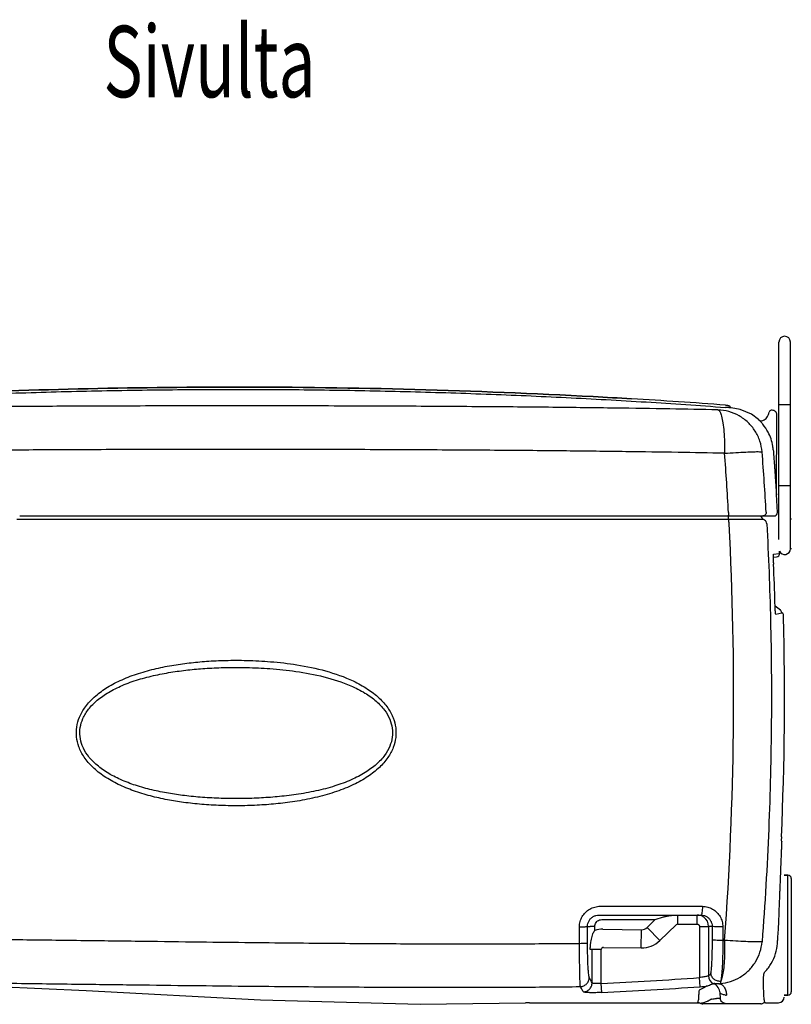
# Model space of a CAD drawing. Extents: x -3200 to 17800, y -1956 to 12894.
# Drawn here: x 1379 to 2731, y 2100 to 3824 of the extents above; entities that cross this region are included whole.
import ezdxf

# ---------------------------------------------------------------- set-up
doc = ezdxf.new("R2010")
doc.units = 0
doc.header["$LTSCALE"] = 50
doc.layers.get('0').update_dxf_attribs({"linetype": 'CONTINUOUS'})

msp = doc.modelspace()

# ---------------------------------------------------------------- linework, layer by layer
for p, q in [((2709.00217, 3258.5414), (2709.00217, 3259.24502)), ((2709.00217, 3254.86076), (2709.00217, 3258.5414)), ((2729.00217, 3258.76797), (2729.00217, 3259.24502)), ((2729.00217, 3258.44573), (2729.00217, 3259.24453)), ((2729.00217, 3258.68503), (2729.00217, 3258.76797)), ((2729.00217, 3258.60158), (2729.00217, 3258.68503)), ((2729.00217, 3258.52826), (2729.00217, 3258.60158)), ((2729.00217, 3163.24506), (2729.00217, 3258.44573)), ((2709.00217, 3254.39757), (2709.00217, 3254.86076)), ((2709.00217, 3163.24506), (2709.00217, 3254.39757)), ((2709.00217, 3149.24531), (2709.00217, 3163.24506)), ((2729.00217, 3149.24515), (2729.00217, 3163.24506)), ((2616.91447, 3144.67862), (2615.28914, 3144.7998)), ((2618.41583, 3144.56687), (2616.91447, 3144.67862)), ((2621.04712, 3144.37057), (2618.41583, 3144.56687)), ((2622.13716, 3144.28916), (2621.04712, 3144.37057)), ((2622.53158, 3144.25972), (2622.13716, 3144.28916)), ((2622.96238, 3144.22758), (2622.53158, 3144.25972)), ((2623.26845, 3144.20476), (2622.96238, 3144.22758)), ((2623.26845, 3144.20476), (2623.41806, 3146.1967)), ((2625.3652, 3144.04748), (2623.26848, 3144.20516)), ((2641.33602, 3141.19529), (2625.3652, 3144.04751)), ((2660.7625, 3132.72555), (2641.33602, 3141.19529)), ((2697.32504, 3139.79281), (2695.6972, 3139.79281)), ((2729.00217, 3149.24506), (2709.00217, 3149.24506)), ((2709.00217, 2918.24506), (2709.00217, 3149.24506)), ((2729.00217, 2897.24279), (2729.00217, 3149.24506)), ((2673.26848, 3123.38094), (2660.7625, 3132.72555)), ((2673.26848, 3123.38094), (2673.24187, 3123.36318)), ((2704.59511, 2992.36674), (2705.32493, 3131.75092)), ((2729.00217, 3007.24506), (2709.00217, 3007.24506)), ((2704.59494, 2992.284), (2704.59488, 2992.37344)), ((2704.60339, 2991.97355), (2704.59494, 2992.284)), ((2704.60066, 2992.00295), (2704.60684, 2991.90761)), ((2704.60684, 2991.90761), (2704.60339, 2991.97355)), ((2706.48948, 2961.05752), (2704.62136, 2992.0042)), ((1379.25932, 2954.71281), (2700.49834, 2954.71281)), ((2618.55102, 2948.61574), (2614.50269, 2948.61587)), ((2620.43944, 2948.61462), (2618.55102, 2948.61574)), ((2650.15769, 2948.58474), (2620.43944, 2948.61462)), ((2659.24983, 2948.57811), (2650.15769, 2948.58474)), ((2670.21904, 2948.57316), (2659.24983, 2948.57811)), ((2680.21299, 2948.57971), (2680.13243, 2948.5795)), ((2730.96856, 2949.24506), (2730.00217, 2949.24506)), ((2709.00217, 2913.74425), (2708.78931, 2918.24506)), ((2729.00217, 2898.24506), (2729.00217, 2904.24506)), ((2730.96856, 2897.24506), (2730.00217, 2897.24506)), ((2699.48211, 2882.39276), (2700.26056, 2882.48465)), ((2700.04398, 2888.06679), (2709.0362, 2889.12324)), ((2700.24978, 2882.48338), (2704.86974, 2883.02875)), ((2710.16032, 2889.25533), (2709.97726, 2893.12602)), ((2699.56164, 2872.68159), (2699.55214, 2873.02641)), ((2711.74457, 2789.71635), (2702.30492, 2796.5084)), ((2703.70683, 2782.72388), (2713.84148, 2785.28762)), ((2713.84175, 2785.28772), (2714.90952, 2785.31562)), ((2713.43635, 2392.63829), (2713.16121, 2386.33498)), ((2713.86055, 2384.7264), (2713.86061, 2384.72882)), ((2714.30772, 2382.26941), (2714.3908, 2384.30712)), ((2724.70703, 2325.75281), (2718.42703, 2325.75281)), ((2718.42703, 2325.75281), (2724.70703, 2325.75281)), ((2724.70703, 2115.75281), (2724.70703, 2325.75281)), ((2730.70703, 2319.75281), (2730.70703, 2121.75281)), ((2395.99275, 2271.31061), (2574.95006, 2271.25436)), ((2393.96682, 2255.93281), (2572.36375, 2255.93281)), ((2398.60667, 2247.93281), (2492.45845, 2247.93281)), ((2478.27416, 2234.20219), (2492.45845, 2247.93281)), ((2492.45845, 2247.93281), (2506.78272, 2252.55485)), ((2531.82156, 2239.93281), (2531.82156, 2255.93281)), ((2565.83811, 2239.93281), (2565.83811, 2255.93281)), ((2708.42704, 2233.74268), (2708.75321, 2242.35814)), ((2359.75553, 2206.40139), (2359.67973, 2235.25926)), ((2373.74035, 2235.93612), (2378.60117, 2235.93281)), ((2373.8072, 2207.12401), (2373.74035, 2235.93612)), ((2386.59021, 2235.93281), (2378.60117, 2235.93281)), ((2386.5903, 2228.84184), (2386.59021, 2235.93281)), ((2400.44945, 2231.36592), (2468.30935, 2230.26309)), ((2467.78936, 2198.26731), (2468.30935, 2230.26309)), ((2478.27416, 2234.20219), (2500.53091, 2211.21007)), ((2500.53091, 2211.21007), (2529.03946, 2238.80682)), ((2531.82156, 2239.93281), (2565.83811, 2239.93281)), ((2569.8436, 2235.93281), (2585.82167, 2235.93281)), ((2569.8436, 2235.93281), (2569.84717, 2146.35243)), ((2592.03171, 2235.93564), (2585.82167, 2235.93883)), ((2585.82167, 2235.93883), (2585.82167, 2149.65822)), ((2592.03171, 2235.93564), (2591.9707, 2212.33587)), ((2610.72623, 2235.17194), (2610.67502, 2211.52922)), ((2610.67502, 2211.52922), (2613.77023, 2211.63372)), ((2381.87239, 2195.33849), (2378.60117, 2195.39165)), ((2381.87238, 2137.33756), (2381.87239, 2195.33849)), ((2397.85047, 2195.33849), (2381.87239, 2195.33849)), ((2397.8465, 2136.29599), (2397.85047, 2195.33849)), ((2401.92095, 2199.33778), (2467.78936, 2198.26731)), ((1155.54648, 2138.54967), (1495.44221, 2123.86611)), ((2570.9532, 2130.40439), (2569.8436, 2146.3522)), ((2588.48196, 2151.64861), (2588.18259, 2151.41524)), ((2588.77995, 2151.89631), (2588.48196, 2151.64861)), ((1495.44221, 2123.86611), (1801.16127, 2107.41532)), ((2398.59126, 2120.35704), (2397.85047, 2136.2962)), ((2595.09497, 2135.9255), (2594.41665, 2135.49397)), ((2605.51927, 2135.73954), (2605.11344, 2135.53787)), ((2605.92487, 2135.95238), (2605.51927, 2135.73954)), ((1801.16127, 2107.41532), (2080.88941, 2099.65817)), ((2603.04992, 2110.01524), (2599.4891, 2110.01524)), ((2606.55648, 2110.01524), (2603.04992, 2110.01524)), ((2605.84279, 2119.5809), (2605.09724, 2119.18375)), ((2606.55648, 2110.01524), (2605.84279, 2119.5809)), ((2724.70703, 2115.75281), (2718.42703, 2115.75281)), ((2718.42703, 2115.75281), (2724.70703, 2115.75281)), ((2080.88941, 2099.65817), (2265.17845, 2102.21981)), ((2265.79538, 2102.24279), (2265.62847, 2102.23657)), ((2272.04785, 2102.33495), (2565.67501, 2102.33495)), ((2272.61436, 2102.34491), (2272.45376, 2102.34246)), ((2565.80727, 2102.38704), (2565.67499, 2102.33495)), ((2565.67499, 2102.33494), (2566.39294, 2102.32205)), ((2566.39294, 2102.32205), (2571.23915, 2101.54535)), ((2571.23915, 2101.54535), (2572.16252, 2101.2535)), ((2572.34656, 2101.27332), (2572.16249, 2101.25351)), ((2677.36542, 2100.71281), (2575.40625, 2100.71281)), ((2681.31086, 2101.52403), (2681.18872, 2101.54447)), ((2685.2564, 2102.33495), (2685.16144, 2102.3715)), ((2685.2564, 2102.33495), (2708.42703, 2102.33495))]:
    msp.add_line(p, q)
for centre, radius, start, end in [((2719.00217, 3259.2448), 10, 0.00145282, 179.99857856), ((1779.6925, -8089.06245), 11268.89784, 85.746046726, 86.585599754), ((2695.6972, 3135.79281), 4, 90, 170.45182798), ((2697.32504, 3131.79281), 8, 359.7, 90), ((2678.63403, 3129.27282), 7.99995, 227.62159641, 306.40884872), ((2678.65948, 3129.2917), 8, 227.63312808, 306.52081417), ((2670.72797, 3139.99281), 21.32, 306.4089511, 350.45182798), ((2619.25366, 3064.2536), 79.99878, 27.67429712, 39.74792187), ((2619.10803, 3064.1386), 80.18056, 9.15730659, 27.6987423), ((2619.59853, 3064.24409), 79.67929, 4.44317266, 9.1385471), ((-3114.69423, 2638.14426), 5744.40683, 3.221329492, 4.256391942), ((-2929.55472, 2639.03968), 5625.39948, 3.28174233, 4.36109506), ((2666.88613, 2989.89769), 37.7738, 3.15744599, 3.38991545), ((2670.7427, 2947.33041), 9.9452, 24.90635723, 47.44803227), ((2670.63859, 2947.2976), 10.05345, 2.50003308, 24.82609361), ((2700.49995, 2960.71281), 6, 270, 3.29392569), ((2730.00217, 2948.24506), 1, 90, 180), ((-3104.67503, 2638.71452), 5734.37147, 355.728807115, 3.020801508), ((2719.00217, 2897.2453), 10, 204.52273888, 359.99999996), ((2730.00217, 2898.24506), 1, 180, 270), ((2704.16658, 2888.98741), 6, 276.73016049, 2.55940698), ((2873.90442, 2877.34246), 174.40507, 181.53137687, 182.34138405), ((-2806.99418, 2638.85818), 5511.49721, 1.69221763, 2.4058441), ((2707.84421, 2785.13102), 6, 1.49664487, 54.26405637), ((-2895.76006, 2638.71536), 5614.59152, 357.488028, 1.41506383), ((2715.15943, 2386.25054), 2, 177.48763623, 229.50412107), ((2720.35448, 2392.33413), 9.99995, 229.50445497, 233.38947406), ((2724.70703, 2319.75281), 6, 0, 90), ((2565.82393, 2235.87542), 20.0574, 72.02549306, 89.95949029), ((2565.83575, 2235.95711), 19.97605, 53.97522317, 71.98542428), ((2565.81472, 2235.93436), 20.00698, 0.01279322, 53.96483923), ((2399.86393, 2195.27011), 36.10056, 89.07068583, 111.57290715), ((2468.53684, 2244.26124), 14, 269.06892828, 314.06892828), ((2531.82156, 2235.93281), 4, 90, 134.06892828), ((2468.53684, 2244.26124), 46, 269.06892828, 314.06892828), ((2401.85322, 2195.33512), 4.00301, 89.03050568, 179.95182709), ((2048.74852, 9583.04232), 7454.92456, 272.684018836, 274.008239079), ((2601.84928, 2149.69409), 16.02767, 180.12822741, 242.37160834), ((2470.03871, 2307.70102), 195.91636, 306.22669573, 307.08737309), ((2049.44465, 9592.85289), 7480.64896, 272.675155454, 273.997580369), ((2518.87989, 2879.71468), 751.11754, 273.97537849, 274.84826868), ((2585.85108, 2118.14115), 20.04341, 4.11906194, 62.53564523), ((2602.79864, 2157.10841), 21.69438, 272.47411128, 276.12513815), ((2724.70703, 2121.75281), 6, 270, 0), ((2578.08623, 2219.09802), 111.16265, 276.7440165, 281.10085295), ((2615.95741, 2127.56512), 11.79986, 267.81992885, 275.72066645), ((2708.42703, 2112.33495), 10, 270, 0), ((2271.96513, 1902.33499), 199.99997, 90.00000021, 91.94461769), ((2565.77314, 2082.43431), 19.95304, 70.76520948, 89.90200201), ((2575.40624, 2110.71281), 10, 251.07249862, 270), ((2575.61874, 2110.53939), 9.82686, 250.55005575, 259.76310868), ((2575.61577, 2110.52397), 9.81115, 259.76416279, 267.51449308), ((2575.61589, 2110.51767), 9.80486, 267.51219961, 270.00045767), ((2677.21977, 2110.59654), 9.88379, 270.00292957, 283.20066327), ((2677.36542, 2110.71281), 10, 270, 293.23751092), ((2677.21617, 2110.61058), 9.89829, 283.20239776, 293.66464327), ((2685.17095, 2092.39622), 9.97726, 96.83048297, 113.52105988), ((2685.25648, 2092.33603), 9.99981, 90.00044988, 113.24021541), ((2685.17235, 2092.39233), 9.98128, 90.0833278, 96.83579908)]:
    msp.add_arc(centre, radius, start, end)
for points, start_tangent, end_tangent in [([(1205.19439, 3167.28884), (1758.42703, 3180.37378), (2383.91127, 3163.62979), (2450.83719, 3159.83186)], (0.9988743822, 0.0474338337), (0.9982228574, -0.0595913326)), ([(2450.83719, 3159.83186), (2383.91127, 3163.62979), (1758.42703, 3180.37378), (1205.19439, 3167.28884)], (-0.9982228574, 0.0595913326), (-0.9988743822, -0.0474338337)), ([(1205.3872, 3163.28749), (1346.14741, 3169.11011), (1487.50095, 3173.23634), (1629.24259, 3175.65478), (1771.1696, 3176.35888), (1913.07793, 3175.34673), (2054.76318, 3172.62111), (2196.02348, 3168.18944), (2336.6599, 3162.06366), (2476.47771, 3154.26013), (2615.28911, 3144.79939)], (0.9988747849, 0.0474253533), (0.9972459637, -0.0741652743)), ([(2602.24102, 3140.41952), (2518.01158, 3142.04476), (2422.24609, 3143.53025), (2313.27467, 3144.84289), (2188.9528, 3145.94758), (2047.13688, 3146.79709), (1890.77275, 3147.31465), (1731.30881, 3147.44303), (1580.96808, 3147.20667), (1444.53383, 3146.67446), (1321.32309, 3145.89823), (1210.15608, 3144.91104)], (-0.9997724895, 0.0213300093), (-0.9999472295, -0.0102731785)), ([(2602.245, 3140.4194), (2605.52293, 3137.42831), (2608.47196, 3129.69183), (2610.91026, 3117.68697), (2612.68749, 3102.15395), (2613.69406, 3084.05052), (2613.86792, 3064.49291)], (0.9878268087, -0.1555576936), (-0.0125927491, -0.9999207082)), ([(2679.55719, 3066.80591), (2675.64562, 3085.87645), (2667.26577, 3103.44229), (2654.91385, 3118.46323), (2639.32133, 3130.0498), (2621.41153, 3137.51589), (2602.245, 3140.4194)], (-0.0793702916, 0.996845202), (-0.9995998031, 0.0282883999)), ([(2615.58889, 3148.79035), (2617.01538, 3148.66651), (2618.32898, 3148.5088)], (0.9972445947, -0.0741836792), (0.9908438421, -0.1350128906)), ([(2618.32898, 3148.5088), (2619.5366, 3148.32719), (2621.63252, 3147.81249), (2623.16922, 3146.90434)], (0.9908438421, -0.1350128907), (0.6400549283, -0.7683291539)), ([(2623.16857, 3146.9041), (2623.41806, 3146.19669)], (0.6407183063, -0.7677760428), (-0.0738898518, -0.9972664086)), ([(2623.16922, 3146.90434), (2623.41806, 3146.1967)], (0.6400549278, -0.7683291543), (-0.0748869068, -0.9971920333)), ([(2673.24187, 3123.36318), (2674.33676, 3122.31097), (2675.99265, 3120.67272), (2677.08678, 3119.54096), (2678.28122, 3118.25612), (2679.52146, 3116.86331), (2680.76192, 3115.40571)], (-0.8306849583, -0.5567427594), (0.6394571326, -0.7688267527)), ([(2613.86902, 3064.49266), (2532.55381, 3065.9397), (2440.69242, 3067.2832), (2336.85109, 3068.4935), (2219.15797, 3069.53858), (2085.51073, 3070.37731), (1937.38258, 3070.94274), (1783.04852, 3071.17256), (1633.63066, 3071.06354), (1496.17183, 3070.66851), (1371.66245, 3070.04435), (1258.6675, 3069.22659)], (-0.9998104493, 0.019469604), (-0.9999645938, -0.0084149306)), ([(2699.03823, 3070.41686), (2699.49966, 3064.43255), (2699.92185, 3058.88392), (2700.30846, 3053.73935), (2700.66245, 3048.97358), (2700.98659, 3044.56169), (2701.28352, 3040.47898), (2701.55561, 3036.70205), (2701.80497, 3033.2098), (2702.03353, 3029.98263), (2702.24309, 3027.001), (2702.43542, 3024.24513), (2702.61221, 3021.69516), (2702.77513, 3019.33115), (2702.92574, 3017.13318), (2703.06562, 3015.08112), (2703.19624, 3013.15552), (2703.31875, 3011.3411), (2703.43384, 3009.62938), (2703.54188, 3008.01598), (2703.6432, 3006.49716), (2703.73813, 3005.06926), (2703.90998, 3002.47238), (2704.05962, 3000.1992), (2704.18895, 2998.22652), (2704.29989, 2996.52945), (2704.39489, 2995.07416), (2704.60259, 2991.97827)], (0.0774014426, -0.9970000084), (-0.0543010765, 0.9985246082)), ([(2613.86792, 3064.49291), (2633.58486, 3065.75886), (2651.06324, 3066.67005), (2665.13145, 3067.16541), (2674.84651, 3067.21173), (2679.55719, 3066.80591)], (0.9964736283, 0.0839065437), (0.993403044, -0.1146751597)), ([(2614.50269, 2948.61587), (2308.81361, 2948.62428), (1997.12675, 2948.62907), (1684.50231, 2948.63008), (1373.98855, 2948.6273)], (-0.9999999994, 0.0000336586), (-0.9999999999, -0.0000149986)), ([(2620.63595, 2960.94077), (2620.51269, 2957.84567), (2619.61681, 2954.71281)], (0.0064637976, -0.9999791094), (-0.9999995905, -0.0009049505)), ([(2620.79622, 2951.50537), (2620.40798, 2954.64377), (2620.40037, 2954.71407)], (-0.0970166581, 0.9952827578), (-0.106877884, 0.9942721549)), ([(2621.7284, 2940.90735), (2621.54532, 2944.68523), (2621.07797, 2947.47977), (2620.43944, 2948.61462)], (-0.0049250763, 0.9999878717), (-0.9680101296, 0.2509111177)), ([(2620.94901, 2947.72262), (2620.79622, 2951.50537)], (-0.0061220936, 0.9999812598), (-0.0970166579, 0.9952827579)), ([(2680.13243, 2948.5795), (2678.9608, 2948.57622), (2677.31056, 2948.57415), (2676.08583, 2948.57339), (2674.52194, 2948.57297), (2672.58511, 2948.57287), (2670.21904, 2948.57316)], (-0.9999870604, -0.0050871509), (-0.9999999801, 0.0001994062)), ([(2687.73272, 2941.03475), (2686.58629, 2944.74313), (2683.83695, 2947.47238), (2680.13243, 2948.5795)], (-0.0557256935, 0.9984461163), (-0.9990237159, 0.0441770884)), ([(2687.81308, 2941.03492), (2686.66682, 2944.74332), (2683.91755, 2947.47259), (2680.213, 2948.57971)], (-0.0556752805, 0.9984489287), (-0.9990238529, 0.0441739899)), ([(2683.74674, 2955.57736), (2680.65854, 2954.71281)], (-0.856069551, -0.5168606426), (-1, 0.0000012436)), ([(2686.61972, 2961.07071), (2685.94497, 2957.92188), (2683.74674, 2955.57736)], (0.0593721137, -0.9982359201), (-0.856069551, -0.5168606426)), ([(2687.7328, 2941.03477), (2694.28192, 2771.74714), (2695.68391, 2595.06936), (2691.08909, 2407.10607), (2679.45746, 2209.31312)], (0.053686887, -0.9985578191), (-0.0762734699, -0.9970869359)), ([(2699.43611, 2881.43265), (2699.55371, 2885.25225), (2699.44754, 2887.47589)], (0.0745097702, 0.9972202837), (0.2321372514, 0.9726830401)), ([(2699.55214, 2873.02641), (2699.463, 2876.1783), (2699.43611, 2881.43265)], (-0.0271655791, 0.9996309476), (0.0745097703, 0.9972202837)), ([(2699.44754, 2887.47589), (2700.04398, 2888.06679)], (0.232137252, 0.97268304), (0.9932000881, 0.1164198648)), ([(2702.85078, 2787.52841), (2702.56166, 2791.35483), (2702.30546, 2796.08872), (2702.09936, 2801.61531)], (-0.1503011349, 0.9886402626), (-0.0294944983, 0.9995649426)), ([(2703.70683, 2782.72388), (2703.1512, 2784.7805), (2702.85078, 2787.52841)], (-0.9723341223, -0.2335944234), (-0.1503011351, 0.9886402626)), ([(2714.00978, 2785.27556), (2713.88599, 2785.28887)], (-0.9685960658, 0.2486396214), (-0.9996682343, -0.0257569684)), ([(2716.44189, 2783.44517), (2714.90952, 2785.31562)], (-0.2999974512, 0.953940003), (-0.999668986, -0.0257277752)), ([(2716.93001, 2780.63848), (2716.44189, 2783.44517)], (-0.0828175519, 0.996564726), (-0.2999974513, 0.9539400029)), ([(2717.11833, 2777.36775), (2716.93001, 2780.63848)], (-0.0246967662, 0.9996949884), (-0.082817552, 0.996564726)), ([(1666.16701, 2453.24149), (1637.91872, 2457.8117), (1608.12704, 2464.49934), (1578.69648, 2473.54927), (1551.9161, 2484.72495), (1527.4678, 2498.65771), (1507.14227, 2514.92936), (1492.26327, 2532.51477), (1482.98559, 2550.49028), (1478.89008, 2567.92549), (1479.25846, 2585.10019), (1484.15238, 2602.56469), (1494.25998, 2620.36784), (1509.95494, 2637.65084), (1530.23809, 2653.01326), (1554.95922, 2666.46581), (1583.79351, 2677.85809), (1614.67218, 2686.68863), (1645.60857, 2693.03554), (1675.98468, 2697.39117), (1706.53024, 2700.23055), (1739.76941, 2701.7935), (1777.23734, 2701.78974), (1818.70757, 2699.59175), (1864.78403, 2694.10389)], (-0.9909614256, 0.1341471318), (0.987595538, -0.1570192767)), ([(1667.83532, 2465.05339), (1640.14398, 2469.09297), (1610.97614, 2475.02503), (1582.20337, 2483.08803), (1556.05942, 2493.09385), (1532.22363, 2505.63101), (1512.42916, 2520.34252), (1497.95036, 2536.30426), (1488.92615, 2552.66493), (1484.94238, 2568.55779), (1485.29819, 2584.21892), (1490.05366, 2600.13302), (1499.88089, 2616.32549), (1515.15091, 2631.99619), (1534.90331, 2645.86759), (1559.00643, 2657.95524), (1587.16084, 2668.13745), (1617.35946, 2675.98904), (1647.66068, 2681.60689), (1677.4518, 2685.44856), (1707.43918, 2687.94647), (1740.09313, 2689.3192), (1776.91097, 2689.31589), (1817.64786, 2687.38495), (1862.85931, 2682.55025)], (-0.9926629686, 0.1209141462), (0.9899110085, -0.1416904911)), ([(1864.78403, 2694.10389), (1915.08339, 2683.34715), (1963.2839, 2665.81637)], (0.987595538, -0.1570192767), (0.9045657369, -0.4263341736)), ([(1862.85931, 2682.55025), (1912.11786, 2673.02261), (1959.20282, 2657.37317)], (0.9899110085, -0.141690491), (0.9176506168, -0.3973881547)), ([(1963.2839, 2665.81637), (1988.59445, 2651.72817), (2008.87342, 2635.82696), (2023.8456, 2618.60817), (2033.34441, 2600.9725), (2037.78341, 2583.73595), (2037.83158, 2566.7552), (2033.48736, 2549.47725), (2024.04929, 2531.71751), (2009.2136, 2514.45084), (1989.18077, 2498.5199), (1964.13571, 2484.33764), (1934.35591, 2472.21498), (1900.87019, 2462.52298), (1865.18392, 2455.3945), (1831.71362, 2450.97875), (1799.24718, 2448.4131), (1765.35215, 2447.32586), (1731.43191, 2447.7808), (1698.22555, 2449.75551), (1666.16701, 2453.24149)], (0.9045169463, -0.4264376787), (-0.9909614162, 0.1341472015)), ([(1959.20282, 2657.37317), (1983.8784, 2644.70976), (2003.62467, 2630.34534), (2018.19027, 2614.72694), (2027.42509, 2598.68311), (2031.73825, 2582.97509), (2031.78282, 2567.49064), (2027.55725, 2551.74206), (2018.37693, 2535.57951), (2003.93995, 2519.909), (1984.4302, 2505.50671), (1960.01198, 2492.74628), (1930.93642, 2481.89687), (1898.18955, 2473.2695), (1863.23364, 2466.9549), (1830.40352, 2463.05798), (1798.52761, 2460.79934), (1765.23084, 2459.84348), (1731.90605, 2460.24335), (1699.29473, 2461.9806), (1667.83532, 2465.05339)], (0.9176109675, -0.3974797005), (-0.9926630109, 0.1209137992)), ([(2711.13948, 2303.71794), (2711.37558, 2309.65867), (2711.86543, 2321.92649), (2712.32531, 2333.37879), (2712.73789, 2343.60916), (2713.10703, 2352.73051), (2713.46779, 2361.62361), (2713.80696, 2369.96656), (2714.09805, 2377.11921), (2714.30772, 2382.26941)], (0.0396488581, 0.9992136749), (0.0407132954, 0.9991708701)), ([(2713.60692, 2384.83123), (2713.86055, 2384.7264)], (0.6991254449, -0.7149990296), (-0.3245105398, 0.9458820802)), ([(2708.75324, 2242.35814), (2709.32128, 2257.21694), (2709.85429, 2271.0038), (2710.36671, 2284.12986), (2710.87183, 2296.95988), (2711.13948, 2303.71794)], (0.0379755467, 0.9992786688), (0.0396488581, 0.9992136749)), ([(2359.67973, 2235.25926), (2360.89952, 2244.6021), (2364.47636, 2253.22615), (2370.14592, 2260.62357), (2377.58128, 2266.35607), (2386.36785, 2270.02932), (2395.99275, 2271.31061)], (-0.002829452, 0.9999959971), (0.9999998412, -0.0005636041)), ([(2574.15404, 2260.38132), (2573.32715, 2257.08603), (2572.36089, 2255.93209)], (-0.1567283526, -0.9876417486), (-0.9999999997, -0.0000259421)), ([(2574.72228, 2265.34266), (2574.15404, 2260.38132)], (-0.0759996913, -0.9971078412), (-0.1567283528, -0.9876417485)), ([(2574.9499, 2271.2544), (2574.72228, 2265.34266)], (-0.0068604375, -0.9999764669), (-0.0759996914, -0.9971078412)), ([(2574.95006, 2271.25436), (2584.24096, 2270.01826), (2592.9063, 2266.3917), (2600.32424, 2260.63549), (2605.99131, 2253.1552), (2609.53179, 2244.4798), (2610.72623, 2235.17194)], (0.9999999943, -0.0001071329), (-0.0023294013, -0.9999972869)), ([(2373.74035, 2235.93612), (2374.41229, 2241.11219), (2376.40015, 2245.89717), (2379.55727, 2250.00108), (2383.701, 2253.18205), (2388.601, 2255.22069), (2393.9668, 2255.93281)], (-0.0041248902, 0.9999914926), (0.9999999964, -0.0000846248)), ([(2386.59021, 2235.93281), (2387.17213, 2239.62152), (2388.87634, 2242.97323), (2391.53586, 2245.63491), (2394.8911, 2247.34468), (2398.60667, 2247.93281)], (-0.0002112823, 0.9999999777), (0.9999997627, -0.0006889737)), ([(2506.78272, 2252.55485), (2511.91061, 2253.93025), (2517.76349, 2254.98002)], (0.9511807563, 0.308634361), (0.9901349667, 0.1401169073)), ([(2517.76349, 2254.98002), (2524.37021, 2255.67291), (2531.82156, 2255.93281)], (0.9901349667, 0.1401169073), (0.9999999989, 0.0000462262)), ([(2572.36373, 2255.93281), (2577.47833, 2255.24986), (2582.25099, 2253.24109), (2586.33217, 2250.05071), (2589.44609, 2245.90399), (2591.38586, 2241.09383), (2592.03172, 2235.93564)], (0.9999999974, 0.0000722156), (-0.0045732892, -0.9999895425)), ([(2359.67958, 2235.25931), (2365.00451, 2235.34021), (2369.4534, 2235.49281)], (0.9999727598, 0.0073810285), (0.996547466, 0.0830249838)), ([(2369.4534, 2235.49281), (2372.488, 2235.69864), (2373.74116, 2235.93281)], (0.996547466, 0.0830249838), (0.7744211759, 0.6326704057)), ([(2378.60117, 2195.39165), (2378.91386, 2202.19096), (2379.58375, 2208.31533), (2380.54405, 2213.78949), (2381.75434, 2218.62181), (2383.19615, 2222.81065), (2384.83282, 2226.25913), (2386.5903, 2228.84196)], (0.0142831751, 0.9998979903), (0.6463260215, 0.7630613828)), ([(2565.83811, 2239.93281), (2567.06971, 2239.73899), (2568.18862, 2239.17146), (2569.07693, 2238.28604), (2569.6474, 2237.16929), (2569.8436, 2235.93281)], (0.9999999781, 0.0002091747), (-0.0006935572, -0.9999997595)), ([(2593.77803, 2235.61878), (2592.0317, 2235.93281)], (-0.9994494008, -0.0331797416), (-0.7373707722, 0.6754882266)), ([(2610.72623, 2235.17194), (2604.02544, 2235.20171), (2598.02462, 2235.35992), (2593.77803, 2235.61878)], (-0.9999835519, -0.0057354948), (-0.9994494008, -0.0331797418)), ([(2706.35604, 2206.00929), (2707.02963, 2215.10863), (2707.72194, 2224.38019), (2708.42704, 2233.74261)], (0.0735039681, 0.9972949246), (0.0754153929, 0.9971522043)), ([(1138.38856, 2215.11798), (1260.91182, 2214.18891), (1384.52069, 2212.88132), (1500.84577, 2211.4584), (1608.17041, 2210.09077), (1706.6567, 2208.86981), (1795.98828, 2207.84765), (1876.4886, 2207.03633), (1949.39341, 2206.42048), (2015.86165, 2205.97953), (2076.74666, 2205.69402), (2133.66413, 2205.54459), (2189.4163, 2205.52301), (2245.93451, 2205.64355), (2302.90218, 2205.9293), (2359.75553, 2206.40139)], (0.9999842346, -0.0056152114), (0.9999490528, 0.0100941495)), ([(2359.75553, 2206.40139), (2365.07732, 2206.4883), (2369.52297, 2206.65205), (2372.5551, 2206.87285), (2373.8072, 2207.12401)], (0.9999683999, 0.0079497876), (0.7518456511, 0.6593391517)), ([(2376.82558, 2146.5271), (2376.15318, 2149.23563), (2375.52202, 2154.45622), (2374.96165, 2161.94502), (2374.49432, 2171.37537), (2374.13801, 2182.35417), (2373.90603, 2194.43703), (2373.8072, 2207.12401)], (-0.4345786613, 0.9006338807), (-0.0023916256, 0.9999971401)), ([(2591.9707, 2212.33587), (2591.87091, 2199.78765), (2591.64144, 2187.82497), (2591.29126, 2176.96435), (2590.83364, 2167.63479), (2590.28663, 2160.21755), (2589.67234, 2155.01728)], (-0.0026627995, -0.9999964547), (-0.1574161462, -0.9875323574)), ([(2610.67481, 2211.52928), (2603.97171, 2211.56067), (2597.96775, 2211.72834), (2593.71841, 2212.00283), (2591.9707, 2212.33587)], (-0.999981311, -0.0061137205), (-0.7177096718, 0.6963424639)), ([(2605.92487, 2135.95238), (2624.31539, 2139.58585), (2641.3672, 2147.42948), (2656.13507, 2159.04913), (2667.80188, 2173.80185), (2675.72207, 2190.87135), (2679.4574, 2209.31313)], (0.9970492688, 0.0767642854), (0.0824117391, 0.9965983671)), ([(2613.77101, 2211.63308), (2613.87975, 2192.80877), (2613.20185, 2175.2891), (2611.77434, 2160.07411), (2609.6796, 2148.03145), (2607.04118, 2139.85088)], (0.0123631375, -0.9999235735), (-0.4654662117, -0.8850656506)), ([(2610.67502, 2211.52922), (2610.60268, 2195.78051), (2610.29286, 2180.83559), (2609.75755, 2167.27126), (2609.01744, 2155.62384), (2608.10084, 2146.35863), (2607.04335, 2139.85669)], (0.0030330527, -0.9999954003), (-0.2163940516, -0.9763061069)), ([(2679.4574, 2209.31313), (2674.74653, 2208.90611), (2665.03176, 2208.95259), (2650.96423, 2209.44943), (2633.48683, 2210.36335), (2613.77101, 2211.63308)], (-0.9209957469, -0.3895726301), (-0.998699237, 0.0509885675)), ([(2360.66691, 2140.55919), (2360.39843, 2149.91335), (2360.1642, 2161.6962), (2359.97422, 2175.41698), (2359.83607, 2190.51697), (2359.75552, 2206.40139)], (-0.0381141945, 0.9992733901), (-0.0031162328, 0.9999951445)), ([(2684.53525, 2156.35897), (2695.63585, 2171.35401), (2703.06781, 2188.42581), (2706.35604, 2206.00929)], (0.6808643057, 0.732409583), (0.073496827, 0.9972954509)), ([(2589.67234, 2155.01728), (2589.38004, 2153.46075), (2588.77995, 2151.89631)], (-0.1574256193, -0.9875308473), (-0.7591534918, -0.6509116499)), ([(2607.04129, 2139.85362), (2600.57426, 2140.68374), (2594.95027, 2143.89433), (2591.10334, 2148.95217), (2589.67234, 2155.01728)], (-0.9977261662, -0.0673980515), (-0.0171794867, 0.9998524217)), ([(2682.30555, 2150.92158), (2682.59794, 2152.92285), (2683.36231, 2154.76158), (2684.53525, 2156.35897)], (0.019353993, 0.9998126939), (0.6810921232, 0.7321977327)), ([(1146.11248, 2138.69937), (1258.57312, 2137.70195), (1382.22861, 2136.29255), (1499.01984, 2134.82313), (1606.79945, 2133.46826), (1705.68445, 2132.30677), (1795.33403, 2131.37318), (1876.04358, 2130.66315), (1949.07793, 2130.14946), (2015.61082, 2129.80444), (2076.51705, 2129.60461), (2133.55444, 2129.53009), (2189.69564, 2129.57597), (2246.72079, 2129.75924), (2304.04894, 2130.10209), (2361.25861, 2130.62788)], (0.9999741789, -0.0071861997), (0.9999398592, 0.0109671298)), ([(2361.25861, 2130.62786), (2360.95786, 2134.03467), (2360.66691, 2140.55919)], (-0.166282979, 0.9860780755), (-0.0381141945, 0.9992733901)), ([(2361.25859, 2130.62842), (2367.2251, 2131.97867), (2372.25864, 2135.45728), (2375.62285, 2140.55535), (2376.82558, 2146.5271)], (0.9995125133, 0.03122076), (0.0056971453, 0.9999837711)), ([(2381.87238, 2137.33756), (2380.18063, 2140.14176), (2378.49833, 2143.20547), (2376.82558, 2146.5271)], (-0.5357186596, 0.8443965406), (-0.435252858, 0.9003082525)), ([(2585.82167, 2149.65822), (2583.41265, 2148.803), (2580.86348, 2148.22856), (2577.61511, 2147.59832), (2573.8566, 2146.95467), (2569.84717, 2146.35273)], (-0.5654246383, -0.8247999627), (-0.9904612344, -0.1377916655)), ([(2607.04118, 2139.85088), (2606.67565, 2137.91089), (2605.92487, 2135.95238)], (-0.1574449493, -0.9875277657), (-0.7591535478, -0.6509115845)), ([(2683.90991, 2104.8284), (2683.00287, 2110.77318), (2682.41027, 2120.15897), (2682.15421, 2133.45189), (2682.30555, 2150.92158)], (-0.1783216006, 0.9839722591), (0.0193797703, 0.9998121946)), ([(2366.50722, 2121.40622), (2364.75169, 2124.21984), (2363.00203, 2127.2942), (2361.25861, 2130.62788)], (-0.5481710024, 0.8363662787), (-0.4490135379, 0.8935249536)), ([(2366.50722, 2121.40622), (2372.41541, 2122.80833), (2377.38339, 2126.30527), (2380.69487, 2131.39285), (2381.87239, 2137.33753)], (0.9990934943, 0.0425698207), (0.0043172377, 0.9999906807)), ([(2398.59129, 2120.35628), (2390.4767, 2120.06299), (2382.96692, 2119.95831), (2376.4925, 2120.04848), (2371.40174, 2120.32989), (2367.99428, 2120.78895), (2366.50722, 2121.40622)], (-0.9989165889, -0.0465365276), (-0.5484627105, 0.8361750147)), ([(2397.8465, 2136.29591), (2393.80492, 2136.00247), (2390.06073, 2135.89687), (2386.83526, 2135.98564), (2384.30095, 2136.26517), (2381.87238, 2137.33757)], (-0.9956948031, -0.0926922811), (-0.3029656382, 0.9530014806)), ([(2569.56346, 2124.5821), (2568.93524, 2122.76875), (2568.68459, 2120.67839), (2568.59452, 2119.51415), (2568.52273, 2118.3135), (2568.46592, 2117.09732), (2568.42134, 2115.8783), (2568.38674, 2114.66265), (2568.36034, 2113.45142), (2568.34073, 2112.24006), (2568.32677, 2111.0064)], (-0.83783053, -0.5459304013), (-0.0090786004, -0.9999587887)), ([(2582.36232, 2131.28463), (2578.36816, 2128.82183), (2574.10598, 2126.52792), (2569.56345, 2124.5821)], (-0.8401236001, -0.5423950005), (-0.9398458062, -0.3415989761)), ([(2594.41666, 2135.49396), (2592.67064, 2134.80849), (2589.03889, 2133.54093), (2585.24245, 2132.12587), (2582.36118, 2131.28455)], (-0.8109292502, -0.585144214), (-0.988228928, -0.1529823054)), ([(2603.73512, 2135.43429), (2600.74209, 2135.48768), (2598.14277, 2135.7821), (2595.09497, 2135.9255)], (-0.9990312794, -0.0440057138), (-0.8383282437, -0.5451658059)), ([(2605.11344, 2135.53784), (2609.35976, 2134.02585), (2613.12786, 2129.75856), (2615.85493, 2123.37338), (2617.13361, 2115.82402)], (0.9999868036, -0.0051373708), (0.0605403663, -0.9981657498)), ([(2568.32691, 2111.00641), (2567.23631, 2104.87017), (2565.80727, 2102.38704)], (-0.1143816865, -0.9934368776), (-0.9304342347, -0.3664589131)), ([(2583.23861, 2104.55637), (2580.01936, 2103.15224)], (-0.889718551, -0.4565094743), (-0.9379520056, -0.3467651009)), ([(2591.14046, 2108.70452), (2589.40662, 2108.04747), (2588.44631, 2107.45108), (2587.38975, 2106.76447), (2586.19946, 2106.03547), (2584.8341, 2105.29403), (2583.2384, 2104.55622)], (-0.9933427961, -0.1151958744), (-0.9213489682, -0.3887365159)), ([(2615.50854, 2115.7738), (2612.00528, 2116.40589), (2609.02378, 2117.70376), (2606.84353, 2119.02612), (2605.84281, 2119.58068)], (-0.9992782333, 0.0379870024), (-0.9997536846, -0.0221939197)), ([(2616.51122, 2100.71281), (2612.85389, 2101.40863), (2609.70553, 2103.39927), (2607.50428, 2106.4077), (2606.55648, 2110.01524)], (-1, -0.000000204), (-0.0696107672, 0.9975742284)), ([(2685.16144, 2102.3715), (2683.90991, 2104.8284)], (-0.9334885284, 0.3586072605), (-0.1783216005, 0.9839722592)), ([(2574.15284, 2101.54535), (2572.34647, 2101.27351)], (-0.9823914288, -0.186834367), (-0.9957598471, -0.0919909064)), ([(2580.01936, 2103.15224), (2576.87984, 2102.15996), (2574.15284, 2101.54535)], (-0.9379520055, -0.3467651012), (-0.9823914288, -0.1868343669))]:
    msp.add_spline(points, degree=3, dxfattribs=dict(start_tangent=start_tangent, end_tangent=end_tangent))

# ---------------------------------------------------------------- texts
at = {"width": 0.67605}
msp.add_text('Sivulta', height=124.999999, dxfattribs=at).set_placement((1525.91546, 3687.89424))

doc.saveas('drawing.dxf')
